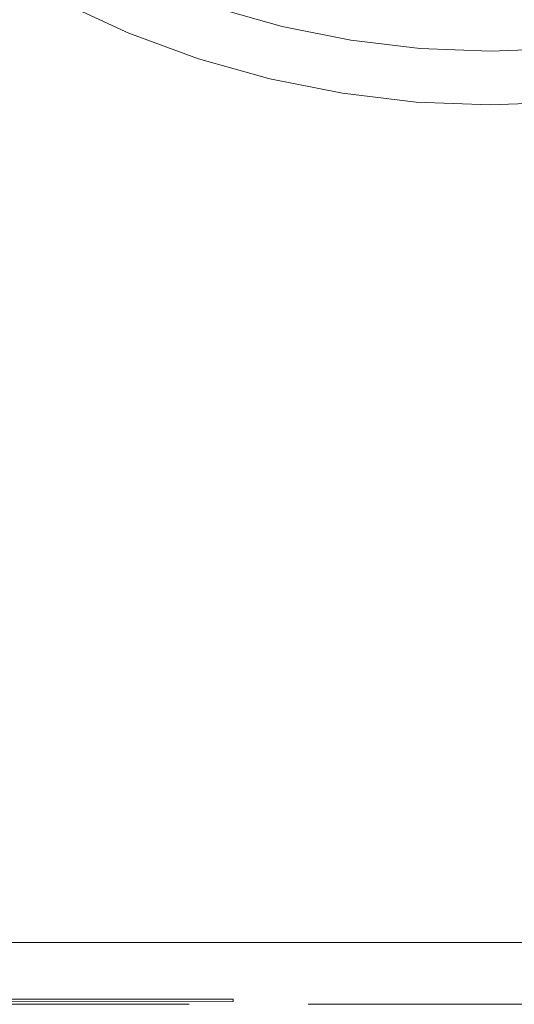
# Model space of a CAD drawing. Extents: x -49.9 to 49.7, y -55.8 to 0.
# Drawn here: x -3.5 to -1, y -55.8 to -50.8 of the extents above; entities that cross this region are included whole.
import ezdxf

# ---------------------------------------------------------------- set-up
doc = ezdxf.new("R2010")
doc.units = 0
doc.header["$LTSCALE"] = 500
doc.header["$MEASUREMENT"] = 0
for name, color, linetype in [('KLUDI_BATERIA_ZLOTA', 7, 'Continuous'), ('KLUDI_LOGO', 7, 'Continuous'), ('KLUDI_ZNACZKI_CZERWONE', 7, 'Continuous')]:
    doc.layers.add(name, color=color, linetype=linetype)

msp = doc.modelspace()

# ---------------------------------------------------------------- linework, layer by layer
at = {"layer": 'KLUDI_BATERIA_ZLOTA', "lineweight": 15}
for points, invisible_edges in [([(-4.6215, -46.4006, -4.9822), (-2.8725, -46.4006, -5.1895), (-2.8711, -50.8221, -5.1728), (-4.6189, -50.8221, -4.9656)], 15), ([(-2.8725, -46.4006, -5.1895), (-1.1127, -46.4006, -5.2592), (-1.1127, -50.8221, -5.2424), (-2.8711, -50.8221, -5.1728)], 15), ([(0.6471, -46.4006, -5.1895), (0.6458, -50.8221, -5.1728), (-1.1127, -50.8221, -5.2424), (-1.1127, -46.4006, -5.2592)], 15), ([(-4.6215, -48.0109, 39.1785), (-4.619, -51.6272, 39.1855), (-2.8712, -51.6357, 39.3888), (-2.8725, -48.028, 39.3812)], 15), ([(-2.8725, -48.028, 39.3812), (-2.8712, -51.6357, 39.3888), (-1.1127, -51.6386, 39.4571), (-1.1127, -48.0337, 39.4494)], 15), ([(0.6471, -48.028, 39.3812), (-1.1127, -48.0337, 39.4494), (-1.1127, -51.6386, 39.4571), (0.6458, -51.6357, 39.3888)], 15), ([(-3.2786, -50.6545, -65.8944), (-3.2622, -50.6222, -67.2638), (-2.9246, -50.7779, -67.2638), (-2.9384, -50.8114, -65.8944)], 15), ([(-2.8573, -50.6155, -67.5371), (-2.5215, -50.7395, -67.5371), (-2.5431, -50.8058, -67.4543), (-2.884, -50.6799, -67.4543)], 15), ([(-3.3039, -50.7041, -41.533), (-3.299, -50.6944, -54.2921), (-2.9556, -50.8528, -54.2921), (-2.9598, -50.8629, -41.533)], 15), ([(-3.2907, -50.6782, -61.9915), (-2.9486, -50.836, -61.9915), (-2.9556, -50.8528, -54.2921), (-3.299, -50.6944, -54.2921)], 15), ([(-3.2786, -50.6545, -65.8944), (-2.9384, -50.8114, -65.8944), (-2.9486, -50.836, -61.9915), (-3.2907, -50.6782, -61.9915)], 15), ([(-2.884, -50.6799, -67.4543), (-2.5431, -50.8058, -67.4543), (-2.5613, -50.8619, -67.3627), (-2.9066, -50.7344, -67.3627)], 15), ([(-2.177, -50.8366, -67.5371), (-2.5215, -50.7395, -67.5371), (-2.4971, -50.6643, -67.6099), (-2.1585, -50.7597, -67.6099)], 15), ([(-1.8135, -50.8283, -67.6099), (-2.1585, -50.7597, -67.6099), (-2.1382, -50.675, -67.6713), (-1.7999, -50.7422, -67.6713)], 15), ([(-3.3064, -50.709, -24.9792), (-2.9619, -50.8679, -24.9792), (-2.9626, -50.8696, -5.8955), (-3.3072, -50.7106, -5.8955)], 15), ([(-3.3072, -50.7106, -5.8955), (-2.9626, -50.8696, -5.8955), (-2.9626, -50.8696, 14.453), (-3.3072, -50.7106, 14.453)], 11), ([(-3.3064, -50.709, -24.9792), (-3.3039, -50.7041, -41.533), (-2.9598, -50.8629, -41.533), (-2.9619, -50.8679, -24.9792)], 15), ([(-2.9246, -50.7779, -67.2638), (-2.9066, -50.7344, -67.3627), (-2.5613, -50.8619, -67.3627), (-2.5758, -50.9066, -67.2638)], 15), ([(-2.177, -50.8366, -67.5371), (-2.1932, -50.9043, -67.4543), (-2.5431, -50.8058, -67.4543), (-2.5215, -50.7395, -67.5371)], 7), ([(-1.8135, -50.8283, -67.6099), (-1.7999, -50.7422, -67.6713), (-1.4573, -50.7828, -67.6713), (-1.4642, -50.8697, -67.6099)], 15), ([(-2.9384, -50.8114, -65.8944), (-2.9246, -50.7779, -67.2638), (-2.5758, -50.9066, -67.2638), (-2.587, -50.9411, -65.8944)], 15), ([(-1.8259, -50.9064, -67.5371), (-2.177, -50.8366, -67.5371), (-2.1585, -50.7597, -67.6099), (-1.8135, -50.8283, -67.6099)], 15), ([(-1.4642, -50.8697, -67.6099), (-1.4573, -50.7828, -67.6713), (-1.1127, -50.7965, -67.6713), (-1.1127, -50.8836, -67.6099)], 15), ([(-0.7612, -50.8697, -67.6099), (-1.1127, -50.8836, -67.6099), (-1.1127, -50.7965, -67.6713), (-0.768, -50.7828, -67.6713)], 15), ([(-4.6145, -53.5176, -4.9379), (-4.6189, -50.8221, -4.9656), (-2.8711, -50.8221, -5.1728), (-2.869, -53.5176, -5.1449)], 15), ([(-2.9486, -50.836, -61.9915), (-2.5953, -50.9665, -61.9915), (-2.6009, -50.9838, -54.292), (-2.9556, -50.8528, -54.2921)], 15), ([(-2.9384, -50.8114, -65.8944), (-2.587, -50.9411, -65.8944), (-2.5953, -50.9665, -61.9915), (-2.9486, -50.836, -61.9915)], 15), ([(-2.869, -53.5176, -5.1449), (-2.8711, -50.8221, -5.1728), (-1.1127, -50.8221, -5.2424), (-1.1127, -53.5176, -5.2144)], 15), ([(-2.1932, -50.9043, -67.4543), (-2.207, -50.9617, -67.3627), (-2.5613, -50.8619, -67.3627), (-2.5431, -50.8058, -67.4543)], 15), ([(-1.8259, -50.9064, -67.5371), (-1.8367, -50.9752, -67.4543), (-2.1932, -50.9043, -67.4543), (-2.177, -50.8366, -67.5371)], 7), ([(-1.8259, -50.9064, -67.5371), (-1.8135, -50.8283, -67.6099), (-1.4642, -50.8697, -67.6099), (-1.4704, -50.9485, -67.5371)], 7), ([(0.6436, -53.5176, -5.1449), (-1.1127, -53.5176, -5.2144), (-1.1127, -50.8221, -5.2424), (0.6458, -50.8221, -5.1728)], 15), ([(-2.9619, -50.8679, -24.9792), (-2.6059, -50.9993, -24.9792), (-2.6065, -51.0011, -5.8955), (-2.9626, -50.8696, -5.8955)], 15), ([(-2.9626, -50.8696, -5.8955), (-2.6065, -51.0011, -5.8955), (-2.6065, -51.0011, 14.453), (-2.9626, -50.8696, 14.453)], 11), ([(-2.9619, -50.8679, -24.9792), (-2.9598, -50.8629, -41.533), (-2.6043, -50.9941, -41.533), (-2.6059, -50.9993, -24.9792)], 15), ([(-2.9598, -50.8629, -41.533), (-2.9556, -50.8528, -54.2921), (-2.6009, -50.9838, -54.292), (-2.6043, -50.9941, -41.533)], 15), ([(-2.218, -51.0075, -67.2638), (-2.5758, -50.9066, -67.2638), (-2.5613, -50.8619, -67.3627), (-2.207, -50.9617, -67.3627)], 15), ([(-1.4704, -50.9485, -67.5371), (-1.4642, -50.8697, -67.6099), (-1.1127, -50.8836, -67.6099), (-1.1127, -50.9627, -67.5371)], 7), ([(-0.755, -50.9485, -67.5371), (-1.1127, -50.9627, -67.5371), (-1.1127, -50.8836, -67.6099), (-0.7612, -50.8697, -67.6099)], 15), ([(-2.2265, -51.0427, -65.8944), (-2.2327, -51.0686, -61.9915), (-2.5953, -50.9665, -61.9915), (-2.587, -50.9411, -65.8944)], 15), ([(-2.2265, -51.0427, -65.8944), (-2.587, -50.9411, -65.8944), (-2.5758, -50.9066, -67.2638), (-2.218, -51.0075, -67.2638)], 15), ([(-1.8367, -50.9752, -67.4543), (-1.846, -51.0334, -67.3627), (-2.207, -50.9617, -67.3627), (-2.1932, -50.9043, -67.4543)], 15), ([(-1.8259, -50.9064, -67.5371), (-1.4704, -50.9485, -67.5371), (-1.4758, -51.018, -67.4543), (-1.8367, -50.9752, -67.4543)], 15), ([(-1.4704, -50.9485, -67.5371), (-1.1127, -50.9627, -67.5371), (-1.1127, -51.0323, -67.4543), (-1.4758, -51.018, -67.4543)], 15), ([(-0.755, -50.9485, -67.5371), (-0.7495, -51.018, -67.4543), (-1.1127, -51.0323, -67.4543), (-1.1127, -50.9627, -67.5371)], 7), ([(-2.2407, -51.1022, -24.9792), (-2.2412, -51.104, -5.8955), (-2.6065, -51.0011, -5.8955), (-2.6059, -50.9993, -24.9792)], 15), ([(-2.2407, -51.1022, -24.9792), (-2.6059, -50.9993, -24.9792), (-2.6043, -50.9941, -41.533), (-2.2395, -51.0969, -41.533)], 15), ([(-2.2395, -51.0969, -41.533), (-2.6043, -50.9941, -41.533), (-2.6009, -50.9838, -54.292), (-2.2369, -51.0863, -54.2921)], 15), ([(-2.2327, -51.0686, -61.9915), (-2.2369, -51.0863, -54.2921), (-2.6009, -50.9838, -54.292), (-2.5953, -50.9665, -61.9915)], 15), ([(-1.8533, -51.0799, -67.2638), (-2.218, -51.0075, -67.2638), (-2.207, -50.9617, -67.3627), (-1.846, -51.0334, -67.3627)], 15), ([(-1.8367, -50.9752, -67.4543), (-1.4758, -51.018, -67.4543), (-1.4804, -51.0768, -67.3627), (-1.846, -51.0334, -67.3627)], 15), ([(-2.2412, -51.104, -5.8955), (-2.2412, -51.104, 14.453), (-2.6065, -51.0011, 14.453), (-2.6065, -51.0011, -5.8955)], 13), ([(-1.859, -51.1157, -65.8944), (-1.8632, -51.142, -61.9915), (-2.2327, -51.0686, -61.9915), (-2.2265, -51.0427, -65.8944)], 15), ([(-1.859, -51.1157, -65.8944), (-2.2265, -51.0427, -65.8944), (-2.218, -51.0075, -67.2638), (-1.8533, -51.0799, -67.2638)], 15), ([(-1.8533, -51.0799, -67.2638), (-1.846, -51.0334, -67.3627), (-1.4804, -51.0768, -67.3627), (-1.4841, -51.1237, -67.2638)], 15), ([(-1.4758, -51.018, -67.4543), (-1.1127, -51.0323, -67.4543), (-1.1127, -51.0913, -67.3627), (-1.4804, -51.0768, -67.3627)], 15), ([(-0.7495, -51.018, -67.4543), (-0.7449, -51.0768, -67.3627), (-1.1127, -51.0913, -67.3627), (-1.1127, -51.0323, -67.4543)], 15), ([(-1.8686, -51.1762, -24.9792), (-2.2407, -51.1022, -24.9792), (-2.2395, -51.0969, -41.533), (-1.8677, -51.1708, -41.533)], 15), ([(-1.8677, -51.1708, -41.533), (-2.2395, -51.0969, -41.533), (-2.2369, -51.0863, -54.2921), (-1.866, -51.16, -54.2921)], 15), ([(-1.8632, -51.142, -61.9915), (-1.866, -51.16, -54.2921), (-2.2369, -51.0863, -54.2921), (-2.2327, -51.0686, -61.9915)], 15), ([(-1.859, -51.1157, -65.8944), (-1.8533, -51.0799, -67.2638), (-1.4841, -51.1237, -67.2638), (-1.487, -51.1598, -65.8944)], 15), ([(-1.4841, -51.1237, -67.2638), (-1.4804, -51.0768, -67.3627), (-1.1127, -51.0913, -67.3627), (-1.1127, -51.1384, -67.2638)], 15), ([(-0.7412, -51.1237, -67.2638), (-1.1127, -51.1384, -67.2638), (-1.1127, -51.0913, -67.3627), (-0.7449, -51.0768, -67.3627)], 15), ([(-1.8686, -51.1762, -24.9792), (-1.8689, -51.178, -5.8955), (-2.2412, -51.104, -5.8955), (-2.2407, -51.1022, -24.9792)], 15), ([(-1.8689, -51.178, -5.8955), (-1.8689, -51.178, 14.453), (-2.2412, -51.104, 14.453), (-2.2412, -51.104, -5.8955)], 13), ([(-1.8632, -51.142, -61.9915), (-1.4891, -51.1864, -61.9915), (-1.4905, -51.2045, -54.2921), (-1.866, -51.16, -54.2921)], 15), ([(-1.859, -51.1157, -65.8944), (-1.487, -51.1598, -65.8944), (-1.4891, -51.1864, -61.9915), (-1.8632, -51.142, -61.9915)], 15), ([(-1.487, -51.1598, -65.8944), (-1.4841, -51.1237, -67.2638), (-1.1127, -51.1384, -67.2638), (-1.1127, -51.1746, -65.8944)], 15), ([(-0.7384, -51.1598, -65.8944), (-1.1127, -51.1746, -65.8944), (-1.1127, -51.1384, -67.2638), (-0.7412, -51.1237, -67.2638)], 15), ([(-1.8686, -51.1762, -24.9792), (-1.4918, -51.2208, -24.9792), (-1.4919, -51.2226, -5.8955), (-1.8689, -51.178, -5.8955)], 15), ([(-1.8689, -51.178, -5.8955), (-1.4919, -51.2226, -5.8955), (-1.4919, -51.2226, 14.453), (-1.8689, -51.178, 14.453)], 11), ([(-1.8686, -51.1762, -24.9792), (-1.8677, -51.1708, -41.533), (-1.4914, -51.2154, -41.533), (-1.4918, -51.2208, -24.9792)], 15), ([(-1.8677, -51.1708, -41.533), (-1.866, -51.16, -54.2921), (-1.4905, -51.2045, -54.2921), (-1.4914, -51.2154, -41.533)], 15), ([(-1.4891, -51.1864, -61.9915), (-1.1127, -51.2013, -61.9915), (-1.1127, -51.2195, -54.292), (-1.4905, -51.2045, -54.2921)], 15), ([(-1.487, -51.1598, -65.8944), (-1.1127, -51.1746, -65.8944), (-1.1127, -51.2013, -61.9915), (-1.4891, -51.1864, -61.9915)], 15), ([(-0.7384, -51.1598, -65.8944), (-0.7363, -51.1864, -61.9915), (-1.1127, -51.2013, -61.9915), (-1.1127, -51.1746, -65.8944)], 15), ([(-0.7363, -51.1864, -61.9915), (-0.7348, -51.2045, -54.2921), (-1.1127, -51.2195, -54.292), (-1.1127, -51.2013, -61.9915)], 15), ([(-1.4918, -51.2208, -24.9792), (-1.1127, -51.2358, -24.9792), (-1.1127, -51.2377, -5.8955), (-1.4919, -51.2226, -5.8955)], 15), ([(-1.4919, -51.2226, -5.8955), (-1.1127, -51.2377, -5.8955), (-1.1127, -51.2377, 14.453), (-1.4919, -51.2226, 14.453)], 11), ([(-1.4918, -51.2208, -24.9792), (-1.4914, -51.2154, -41.533), (-1.1127, -51.2304, -41.533), (-1.1127, -51.2358, -24.9792)], 15), ([(-1.4914, -51.2154, -41.533), (-1.4905, -51.2045, -54.2921), (-1.1127, -51.2195, -54.292), (-1.1127, -51.2304, -41.533)], 15), ([(-0.734, -51.2154, -41.533), (-1.1127, -51.2304, -41.533), (-1.1127, -51.2195, -54.292), (-0.7348, -51.2045, -54.2921)], 15), ([(-0.7335, -51.2208, -24.9792), (-1.1127, -51.2358, -24.9792), (-1.1127, -51.2304, -41.533), (-0.734, -51.2154, -41.533)], 15), ([(-0.7335, -51.2208, -24.9792), (-0.7334, -51.2226, -5.8955), (-1.1127, -51.2377, -5.8955), (-1.1127, -51.2358, -24.9792)], 15), ([(-0.7334, -51.2226, -5.8955), (-0.7334, -51.2226, 14.453), (-1.1127, -51.2377, 14.453), (-1.1127, -51.2377, -5.8955)], 13), ([(-4.6146, -53.8396, 39.1721), (-2.869, -53.843, 39.3754), (-2.8712, -51.6357, 39.3888), (-4.619, -51.6272, 39.1855)], 15), ([(-2.869, -53.843, 39.3754), (-1.1127, -53.8442, 39.4438), (-1.1127, -51.6386, 39.4571), (-2.8712, -51.6357, 39.3888)], 15), ([(0.6437, -53.843, 39.3754), (0.6458, -51.6357, 39.3888), (-1.1127, -51.6386, 39.4571), (-1.1127, -53.8442, 39.4438)], 15), ([(-4.6082, -54.9147, -4.8983), (-4.6145, -53.5176, -4.9379), (-2.869, -53.5176, -5.1449), (-2.8658, -54.9147, -5.1048)], 15), ([(-2.8658, -54.9147, -5.1048), (-2.869, -53.5176, -5.1449), (-1.1127, -53.5176, -5.2144), (-1.1127, -54.9147, -5.1742)], 15), ([(0.6405, -54.9147, -5.1048), (-1.1127, -54.9147, -5.1742), (-1.1127, -53.5176, -5.2144), (0.6436, -53.5176, -5.1449)], 15), ([(-4.6085, -54.9952, 39.1395), (-2.8659, -54.9961, 39.3427), (-2.869, -53.843, 39.3754), (-4.6146, -53.8396, 39.1721)], 15), ([(-2.8659, -54.9961, 39.3427), (-1.1127, -54.9964, 39.4109), (-1.1127, -53.8442, 39.4438), (-2.869, -53.843, 39.3754)], 15), ([(0.6406, -54.9961, 39.3427), (0.6437, -53.843, 39.3754), (-1.1127, -53.8442, 39.4438), (-1.1127, -54.9964, 39.4109)], 15), ([(-4.6082, -54.9147, -4.8983), (-2.8658, -54.9147, -5.1048), (-2.8616, -55.4411, -5.0516), (-4.5999, -55.4411, -4.8456)], 15), ([(-2.8658, -54.9147, -5.1048), (-1.1127, -54.9147, -5.1742), (-1.1127, -55.4411, -5.1209), (-2.8616, -55.4411, -5.0516)], 15), ([(0.6405, -54.9147, -5.1048), (0.6363, -55.4411, -5.0516), (-1.1127, -55.4411, -5.1209), (-1.1127, -54.9147, -5.1742)], 15), ([(-4.6085, -54.9952, 39.1395), (-4.6002, -55.4411, 39.0891), (-2.8618, -55.4411, 39.2919), (-2.8659, -54.9961, 39.3427)], 15), ([(-2.8659, -54.9961, 39.3427), (-2.8618, -55.4411, 39.2919), (-1.1127, -55.4411, 39.36), (-1.1127, -54.9964, 39.4109)], 15), ([(0.6406, -54.9961, 39.3427), (-1.1127, -54.9964, 39.4109), (-1.1127, -55.4411, 39.36), (0.6364, -55.4411, 39.2919)], 15), ([(-4.6002, -55.4411, 39.0891), (-4.5898, -55.5242, 39.0224), (-2.8566, -55.5242, 39.2245), (-2.8618, -55.4411, 39.2919)], 13), ([(-4.5999, -55.4411, -4.8456), (-2.8616, -55.4411, -5.0516), (-2.8563, -55.5242, -4.9843), (-4.5893, -55.5242, -4.7788)], 11), ([(-2.8618, -55.4411, 39.2919), (-2.8566, -55.5242, 39.2245), (-1.1127, -55.5242, 39.2925), (-1.1127, -55.4411, 39.36)], 13), ([(-2.8616, -55.4411, -5.0516), (-1.1127, -55.4411, -5.1209), (-1.1127, -55.5242, -5.0533), (-2.8563, -55.5242, -4.9843)], 11), ([(0.6363, -55.4411, -5.0516), (0.631, -55.5242, -4.9843), (-1.1127, -55.5242, -5.0533), (-1.1127, -55.4411, -5.1209)], 13), ([(0.6364, -55.4411, 39.2919), (-1.1127, -55.4411, 39.36), (-1.1127, -55.5242, 39.2925), (0.6312, -55.5242, 39.2245)], 11), ([(-4.577, -55.5918, 38.9407), (-2.8502, -55.5918, 39.1421), (-2.8566, -55.5242, 39.2245), (-4.5898, -55.5242, 39.0224)], 15), ([(-4.5764, -55.5918, -4.6971), (-4.5893, -55.5242, -4.7788), (-2.8563, -55.5242, -4.9843), (-2.8498, -55.5918, -4.9018)], 15), ([(-2.8502, -55.5918, 39.1421), (-1.1127, -55.5918, 39.2097), (-1.1127, -55.5242, 39.2925), (-2.8566, -55.5242, 39.2245)], 15), ([(-2.8498, -55.5918, -4.9018), (-2.8563, -55.5242, -4.9843), (-1.1127, -55.5242, -5.0533), (-1.1127, -55.5918, -4.9706)], 15), ([(0.6245, -55.5918, -4.9018), (-1.1127, -55.5918, -4.9706), (-1.1127, -55.5242, -5.0533), (0.631, -55.5242, -4.9843)], 15), ([(0.6248, -55.5918, 39.1421), (0.6312, -55.5242, 39.2245), (-1.1127, -55.5242, 39.2925), (-1.1127, -55.5918, 39.2097)], 15), ([(-4.5647, -55.6449, 38.723), (-2.8434, -55.6449, 38.9205), (-2.8502, -55.5918, 39.1421), (-4.577, -55.5918, 38.9407)], 15), ([(-4.5639, -55.6449, -4.4774), (-4.5764, -55.5918, -4.6971), (-2.8498, -55.5918, -4.9018), (-2.843, -55.6449, -4.6781)], 15), ([(-2.8434, -55.6449, 38.9205), (-1.1127, -55.6449, 38.9869), (-1.1127, -55.5918, 39.2097), (-2.8502, -55.5918, 39.1421)], 15), ([(-2.843, -55.6449, -4.6781), (-2.8498, -55.5918, -4.9018), (-1.1127, -55.5918, -4.9706), (-1.1127, -55.6449, -4.7455)], 15), ([(0.6176, -55.6449, -4.6781), (-1.1127, -55.6449, -4.7455), (-1.1127, -55.5918, -4.9706), (0.6245, -55.5918, -4.9018)], 15), ([(0.6181, -55.6449, 38.9205), (0.6248, -55.5918, 39.1421), (-1.1127, -55.5918, 39.2097), (-1.1127, -55.6449, 38.9869)], 15), ([(-4.5647, -55.6449, 38.723), (-4.5557, -55.6847, 38.2485), (-2.8371, -55.6847, 38.436), (-2.8434, -55.6449, 38.9205)], 15), ([(-4.5639, -55.6449, -4.4774), (-2.843, -55.6449, -4.6781), (-2.8365, -55.6847, -4.1869), (-4.5547, -55.6847, -3.9964)], 15), ([(-4.5557, -55.6847, 38.2485), (-4.5527, -55.7122, 37.3963), (-2.832, -55.7123, 37.5645), (-2.8371, -55.6847, 38.436)], 15), ([(-4.5547, -55.6847, -3.9964), (-2.8365, -55.6847, -4.1869), (-2.8314, -55.7123, -3.3022), (-4.5516, -55.7122, -3.1312)], 15), ([(-2.8434, -55.6449, 38.9205), (-2.8371, -55.6847, 38.436), (-1.1127, -55.6847, 38.499), (-1.1127, -55.6449, 38.9869)], 15), ([(-2.843, -55.6449, -4.6781), (-1.1127, -55.6449, -4.7455), (-1.1127, -55.6847, -4.2509), (-2.8365, -55.6847, -4.1869)], 15), ([(-2.8371, -55.6847, 38.436), (-2.832, -55.7123, 37.5645), (-1.1127, -55.7123, 37.621), (-1.1127, -55.6847, 38.499)], 15), ([(-2.8365, -55.6847, -4.1869), (-1.1127, -55.6847, -4.2509), (-1.1127, -55.7123, -3.3596), (-2.8314, -55.7123, -3.3022)], 15), ([(0.6176, -55.6449, -4.6781), (0.6112, -55.6847, -4.1869), (-1.1127, -55.6847, -4.2509), (-1.1127, -55.6449, -4.7455)], 15), ([(0.6181, -55.6449, 38.9205), (-1.1127, -55.6449, 38.9869), (-1.1127, -55.6847, 38.499), (0.6117, -55.6847, 38.436)], 15), ([(0.6112, -55.6847, -4.1869), (0.606, -55.7123, -3.3022), (-1.1127, -55.7123, -3.3596), (-1.1127, -55.6847, -4.2509)], 15), ([(0.6117, -55.6847, 38.436), (-1.1127, -55.6847, 38.499), (-1.1127, -55.7123, 37.621), (0.6066, -55.7123, 37.5645)], 15), ([(-4.5706, -55.7371, 34.3567), (-4.5862, -55.7398, 32.4911), (-2.8268, -55.7398, 32.5532), (-2.8273, -55.7371, 34.4561)], 15), ([(-4.5695, -55.7371, -0.0424), (-2.8268, -55.7371, -0.1434), (-2.8263, -55.7398, 1.791), (-4.5852, -55.7398, 1.8541)], 15), ([(-4.5706, -55.7371, 34.3567), (-2.8273, -55.7371, 34.4561), (-2.8289, -55.7288, 36.1822), (-4.5585, -55.7288, 36.0454)], 15), ([(-4.5695, -55.7371, -0.0424), (-4.5574, -55.7288, -1.7587), (-2.8283, -55.7288, -1.8977), (-2.8268, -55.7371, -0.1434)], 15), ([(-4.5585, -55.7288, 36.0454), (-2.8289, -55.7288, 36.1822), (-2.832, -55.7123, 37.5645), (-4.5527, -55.7122, 37.3963)], 15), ([(-4.5574, -55.7288, -1.7587), (-4.5516, -55.7122, -3.1312), (-2.8314, -55.7123, -3.3022), (-2.8283, -55.7288, -1.8977)], 15), ([(-2.8289, -55.7288, 36.1822), (-1.1127, -55.7288, 36.2282), (-1.1127, -55.7123, 37.621), (-2.832, -55.7123, 37.5645)], 15), ([(-2.8283, -55.7288, -1.8977), (-2.8314, -55.7123, -3.3022), (-1.1127, -55.7123, -3.3596), (-1.1127, -55.7288, -1.9445)], 15), ([(-2.8273, -55.7371, 34.4561), (-1.1127, -55.7371, 34.4895), (-1.1127, -55.7288, 36.2282), (-2.8289, -55.7288, 36.1822)], 15), ([(-2.8268, -55.7371, -0.1434), (-2.8283, -55.7288, -1.8977), (-1.1127, -55.7288, -1.9445), (-1.1127, -55.7371, -0.1774)], 15), ([(-2.8273, -55.7371, 34.4561), (-2.8268, -55.7398, 32.5532), (-1.1127, -55.7398, 32.5741), (-1.1127, -55.7371, 34.4895)], 15), ([(-2.8268, -55.7371, -0.1434), (-1.1127, -55.7371, -0.1774), (-1.1127, -55.7398, 1.7698), (-2.8263, -55.7398, 1.791)], 15), ([(0.6035, -55.7288, 36.1822), (0.6066, -55.7123, 37.5645), (-1.1127, -55.7123, 37.621), (-1.1127, -55.7288, 36.2282)], 15), ([(0.603, -55.7288, -1.8977), (-1.1127, -55.7288, -1.9445), (-1.1127, -55.7123, -3.3596), (0.606, -55.7123, -3.3022)], 15), ([(0.602, -55.7371, 34.4561), (0.6035, -55.7288, 36.1822), (-1.1127, -55.7288, 36.2282), (-1.1127, -55.7371, 34.4895)], 15), ([(0.6014, -55.7371, -0.1434), (-1.1127, -55.7371, -0.1774), (-1.1127, -55.7288, -1.9445), (0.603, -55.7288, -1.8977)], 15), ([(0.602, -55.7371, 34.4561), (-1.1127, -55.7371, 34.4895), (-1.1127, -55.7398, 32.5741), (0.6014, -55.7398, 32.5532)], 15), ([(0.6014, -55.7371, -0.1434), (0.601, -55.7398, 1.791), (-1.1127, -55.7398, 1.7698), (-1.1127, -55.7371, -0.1774)], 15), ([(-4.6659, -55.7398, 18.9305), (-4.6668, -55.7398, 17.1945), (-2.8265, -55.7398, 17.1945), (-2.8266, -55.7398, 18.9305)], 15), ([(-4.6658, -55.7398, 15.4675), (-2.8265, -55.7398, 15.4675), (-2.8265, -55.7398, 17.1945), (-4.6668, -55.7398, 17.1945)], 15), ([(-4.6629, -55.7398, 20.6588), (-4.6659, -55.7398, 18.9305), (-2.8266, -55.7398, 18.9305), (-2.8266, -55.7398, 20.6588)], 15), ([(-4.6627, -55.7398, 13.7577), (-2.8265, -55.7398, 13.7577), (-2.8265, -55.7398, 15.4675), (-4.6658, -55.7398, 15.4675)], 15), ([(-4.6629, -55.7398, 20.6588), (-2.8266, -55.7398, 20.6588), (-2.8266, -55.7398, 22.3628), (-4.6579, -55.7398, 22.3628)], 15), ([(-4.6627, -55.7398, 13.7577), (-4.6576, -55.7398, 12.0733), (-2.8264, -55.7398, 12.0733), (-2.8265, -55.7398, 13.7577)], 15), ([(-4.6579, -55.7398, 22.3628), (-2.8266, -55.7398, 22.3628), (-2.8266, -55.7398, 24.0259), (-4.6508, -55.7398, 24.0259)], 15), ([(-4.6576, -55.7398, 12.0733), (-4.6504, -55.7398, 10.4226), (-2.8264, -55.7398, 10.4226), (-2.8264, -55.7398, 12.0733)], 15), ([(-4.6417, -55.7398, 25.6316), (-4.6508, -55.7398, 24.0259), (-2.8266, -55.7398, 24.0259), (-2.8267, -55.7398, 25.6316)], 15), ([(-4.6411, -55.7398, 8.8139), (-2.8264, -55.7398, 8.8139), (-2.8264, -55.7398, 10.4226), (-4.6504, -55.7398, 10.4226)], 15), ([(-4.6305, -55.7398, 27.2303), (-4.6417, -55.7398, 25.6316), (-2.8267, -55.7398, 25.6316), (-2.8267, -55.7398, 27.2334)], 15), ([(-4.6299, -55.7398, 7.1999), (-2.8264, -55.7398, 7.1967), (-2.8264, -55.7398, 8.8139), (-4.6411, -55.7398, 8.8139)], 15), ([(-4.6305, -55.7398, 27.2303), (-2.8267, -55.7398, 27.2334), (-2.8267, -55.7398, 28.8852), (-4.6175, -55.7398, 28.8728)], 15), ([(-4.6299, -55.7398, 7.1999), (-4.6168, -55.7398, 5.5334), (-2.8263, -55.7398, 5.5208), (-2.8264, -55.7398, 7.1967)], 15), ([(-4.6175, -55.7398, 28.8728), (-2.8267, -55.7398, 28.8852), (-2.8268, -55.7398, 30.6406), (-4.6027, -55.7398, 30.6095)], 15), ([(-4.6168, -55.7398, 5.5334), (-4.6018, -55.7398, 3.7672), (-2.8263, -55.7398, 3.7357), (-2.8263, -55.7398, 5.5208)], 15), ([(-4.5862, -55.7398, 32.4911), (-4.6027, -55.7398, 30.6095), (-2.8268, -55.7398, 30.6406), (-2.8268, -55.7398, 32.5532)], 15), ([(-4.5852, -55.7398, 1.8541), (-2.8263, -55.7398, 1.791), (-2.8263, -55.7398, 3.7357), (-4.6018, -55.7398, 3.7672)], 15), ([(-2.8268, -55.7398, 32.5532), (-2.8268, -55.7398, 30.6406), (-1.1127, -55.7398, 30.651), (-1.1127, -55.7398, 32.5741)], 15), ([(-2.8267, -55.7398, 28.8852), (-1.1127, -55.7398, 28.8894), (-1.1127, -55.7398, 30.651), (-2.8268, -55.7398, 30.6406)], 15), ([(-2.8267, -55.7398, 27.2334), (-2.8267, -55.7398, 25.6316), (-1.1127, -55.7398, 25.6316), (-1.1127, -55.7398, 27.2345)], 15), ([(-2.8267, -55.7398, 25.6316), (-2.8266, -55.7398, 24.0259), (-1.1127, -55.7398, 24.0259), (-1.1127, -55.7398, 25.6316)], 15), ([(-2.8267, -55.7398, 27.2334), (-1.1127, -55.7398, 27.2345), (-1.1127, -55.7398, 28.8894), (-2.8267, -55.7398, 28.8852)], 15), ([(-2.8266, -55.7398, 20.6588), (-2.8266, -55.7398, 18.9305), (-1.1127, -55.7398, 18.9305), (-1.1127, -55.7398, 20.6588)], 15), ([(-2.8266, -55.7398, 18.9305), (-2.8265, -55.7398, 17.1945), (-1.1127, -55.7398, 17.1945), (-1.1127, -55.7398, 18.9305)], 15), ([(-2.8266, -55.7398, 20.6588), (-1.1127, -55.7398, 20.6588), (-1.1127, -55.7398, 22.3628), (-2.8266, -55.7398, 22.3628)], 15), ([(-2.8266, -55.7398, 22.3628), (-1.1127, -55.7398, 22.3628), (-1.1127, -55.7398, 24.0259), (-2.8266, -55.7398, 24.0259)], 15), ([(-2.8265, -55.7398, 13.7577), (-2.8264, -55.7398, 12.0733), (-1.1127, -55.7398, 12.0733), (-1.1127, -55.7398, 13.7577)], 15), ([(-2.8265, -55.7398, 13.7577), (-1.1127, -55.7398, 13.7577), (-1.1127, -55.7398, 15.4675), (-2.8265, -55.7398, 15.4675)], 15), ([(-2.8265, -55.7398, 15.4675), (-1.1127, -55.7398, 15.4675), (-1.1127, -55.7398, 17.1945), (-2.8265, -55.7398, 17.1945)], 15), ([(-2.8264, -55.7398, 12.0733), (-2.8264, -55.7398, 10.4226), (-1.1127, -55.7398, 10.4226), (-1.1127, -55.7398, 12.0733)], 15), ([(-2.8264, -55.7398, 7.1967), (-2.8263, -55.7398, 5.5208), (-1.1127, -55.7398, 5.5165), (-1.1127, -55.7398, 7.1957)], 15), ([(-2.8264, -55.7398, 7.1967), (-1.1127, -55.7398, 7.1957), (-1.1127, -55.7398, 8.8139), (-2.8264, -55.7398, 8.8139)], 15), ([(-2.8264, -55.7398, 8.8139), (-1.1127, -55.7398, 8.8139), (-1.1127, -55.7398, 10.4226), (-2.8264, -55.7398, 10.4226)], 15), ([(-2.8263, -55.7398, 5.5208), (-2.8263, -55.7398, 3.7357), (-1.1127, -55.7398, 3.7251), (-1.1127, -55.7398, 5.5165)], 15), ([(-2.8263, -55.7398, 1.791), (-1.1127, -55.7398, 1.7698), (-1.1127, -55.7398, 3.7251), (-2.8263, -55.7398, 3.7357)], 15), ([(0.6011, -55.7398, 13.7577), (-1.1127, -55.7398, 13.7577), (-1.1127, -55.7398, 12.0733), (0.6011, -55.7398, 12.0733)], 15), ([(0.6011, -55.7398, 12.0733), (-1.1127, -55.7398, 12.0733), (-1.1127, -55.7398, 10.4226), (0.6011, -55.7398, 10.4226)], 15), ([(0.6011, -55.7398, 13.7577), (0.6012, -55.7398, 15.4675), (-1.1127, -55.7398, 15.4675), (-1.1127, -55.7398, 13.7577)], 15), ([(0.6012, -55.7398, 15.4675), (0.6012, -55.7398, 17.1945), (-1.1127, -55.7398, 17.1945), (-1.1127, -55.7398, 15.4675)], 15), ([(0.6014, -55.7398, 32.5532), (-1.1127, -55.7398, 32.5741), (-1.1127, -55.7398, 30.651), (0.6014, -55.7398, 30.6406)], 15), ([(0.6012, -55.7398, 20.6588), (0.6013, -55.7398, 22.3628), (-1.1127, -55.7398, 22.3628), (-1.1127, -55.7398, 20.6588)], 15), ([(0.6013, -55.7398, 22.3628), (0.6013, -55.7398, 24.0259), (-1.1127, -55.7398, 24.0259), (-1.1127, -55.7398, 22.3628)], 15), ([(0.6012, -55.7398, 20.6588), (-1.1127, -55.7398, 20.6588), (-1.1127, -55.7398, 18.9305), (0.6012, -55.7398, 18.9305)], 15), ([(0.6012, -55.7398, 18.9305), (-1.1127, -55.7398, 18.9305), (-1.1127, -55.7398, 17.1945), (0.6012, -55.7398, 17.1945)], 15), ([(0.6013, -55.7398, 27.2334), (0.6014, -55.7398, 28.8852), (-1.1127, -55.7398, 28.8894), (-1.1127, -55.7398, 27.2345)], 15), ([(0.6014, -55.7398, 28.8852), (0.6014, -55.7398, 30.6406), (-1.1127, -55.7398, 30.651), (-1.1127, -55.7398, 28.8894)], 15), ([(0.6013, -55.7398, 27.2334), (-1.1127, -55.7398, 27.2345), (-1.1127, -55.7398, 25.6316), (0.6013, -55.7398, 25.6316)], 15), ([(0.6013, -55.7398, 25.6316), (-1.1127, -55.7398, 25.6316), (-1.1127, -55.7398, 24.0259), (0.6013, -55.7398, 24.0259)], 15), ([(0.601, -55.7398, 7.1967), (-1.1127, -55.7398, 7.1957), (-1.1127, -55.7398, 5.5165), (0.601, -55.7398, 5.5208)], 15), ([(0.601, -55.7398, 5.5208), (-1.1127, -55.7398, 5.5165), (-1.1127, -55.7398, 3.7251), (0.601, -55.7398, 3.7357)], 15), ([(0.601, -55.7398, 7.1967), (0.6011, -55.7398, 8.8139), (-1.1127, -55.7398, 8.8139), (-1.1127, -55.7398, 7.1957)], 15), ([(0.6011, -55.7398, 8.8139), (0.6011, -55.7398, 10.4226), (-1.1127, -55.7398, 10.4226), (-1.1127, -55.7398, 8.8139)], 15), ([(0.601, -55.7398, 1.791), (0.601, -55.7398, 3.7357), (-1.1127, -55.7398, 3.7251), (-1.1127, -55.7398, 1.7698)], 15)]:
    msp.add_3dface(points, dxfattribs=dict(at, invisible_edges=invisible_edges))
at = {"layer": 'KLUDI_LOGO', "lineweight": 15}
for points, invisible_edges in [([(-3.6695, -55.8407, 16.8604), (-3.5425, -55.8407, 16.3865), (-3.2546, -55.8407, 16.504), (-3.4999, -55.8407, 16.9289)], 5), ([(-3.4999, -55.8407, 16.9289), (-3.2546, -55.8407, 16.504), (-3.0069, -55.8407, 16.6921), (-3.3538, -55.8407, 17.039)], 5), ([(-3.3538, -55.8407, 17.039), (-3.0069, -55.8407, 16.6921), (-2.8163, -55.8407, 16.9378), (-3.2412, -55.8407, 17.1831)], 5), ([(-3.2412, -55.8407, 17.1831), (-2.8163, -55.8407, 16.9378), (-2.6958, -55.8407, 17.2245), (-3.1697, -55.8407, 17.3515)], 5), ([(-3.1697, -55.8407, 17.3515), (-2.6958, -55.8407, 17.2245), (-2.6536, -55.8407, 17.5326), (-3.1443, -55.8407, 17.5326)], 5), ([(-3.1443, -55.8407, 17.5326), (-2.6536, -55.8407, 17.5326), (-2.6536, -55.8407, 19.1187), (-3.1443, -55.8407, 19.1187)], 1), ([(-2.0446, -55.8407, 18.6712), (-1.5647, -55.8407, 18.6712), (-1.5569, -55.8407, 19.1187), (-2.0438, -55.8407, 19.1187)], 3), ([(-2.0438, -55.8407, 16.4133), (-1.5569, -55.8407, 16.4133), (-1.5647, -55.8407, 16.8608), (-2.0446, -55.8407, 16.8608)], 6), ([(-2.0446, -55.8407, 16.8608), (-1.5647, -55.8407, 16.8608), (-1.5647, -55.8407, 18.6712), (-2.0446, -55.8407, 18.6712)], 5), ([(-1.5569, -55.8407, 19.1187), (-1.5647, -55.8407, 18.6712), (-0.9379, -55.8407, 18.6712), (-0.9217, -55.8407, 19.1187)], 5), ([(-1.5647, -55.8407, 16.8608), (-1.5569, -55.8407, 16.4133), (-0.9217, -55.8407, 16.4133), (-0.9379, -55.8407, 16.8608)], 5)]:
    msp.add_3dface(points, dxfattribs=dict(at, invisible_edges=invisible_edges))
at = {"layer": 'KLUDI_ZNACZKI_CZERWONE', "lineweight": 15}
for points, invisible_edges in [([(-3.6678, -55.8183, -2.7133), (-3.6873, -55.8152, -2.9643), (-2.4291, -55.8149, -3.1639), (-2.4291, -55.8179, -2.9099)], 9), ([(-3.6482, -55.8214, -2.4623), (-3.6678, -55.8183, -2.7133), (-2.4291, -55.8179, -2.9099), (-2.4292, -55.8209, -2.6559)], 11), ([(-3.6482, -55.8214, -2.4623), (-2.4292, -55.8209, -2.6559), (-2.4292, -55.8239, -2.4018), (-3.6286, -55.8245, -2.2113)], 13), ([(-3.6286, -55.8245, -2.2113), (-2.4292, -55.8239, -2.4018), (-2.4292, -55.8269, -2.1478), (-3.609, -55.8275, -1.9603)], 9)]:
    msp.add_3dface(points, dxfattribs=dict(at, invisible_edges=invisible_edges))

doc.saveas('drawing.dxf')
